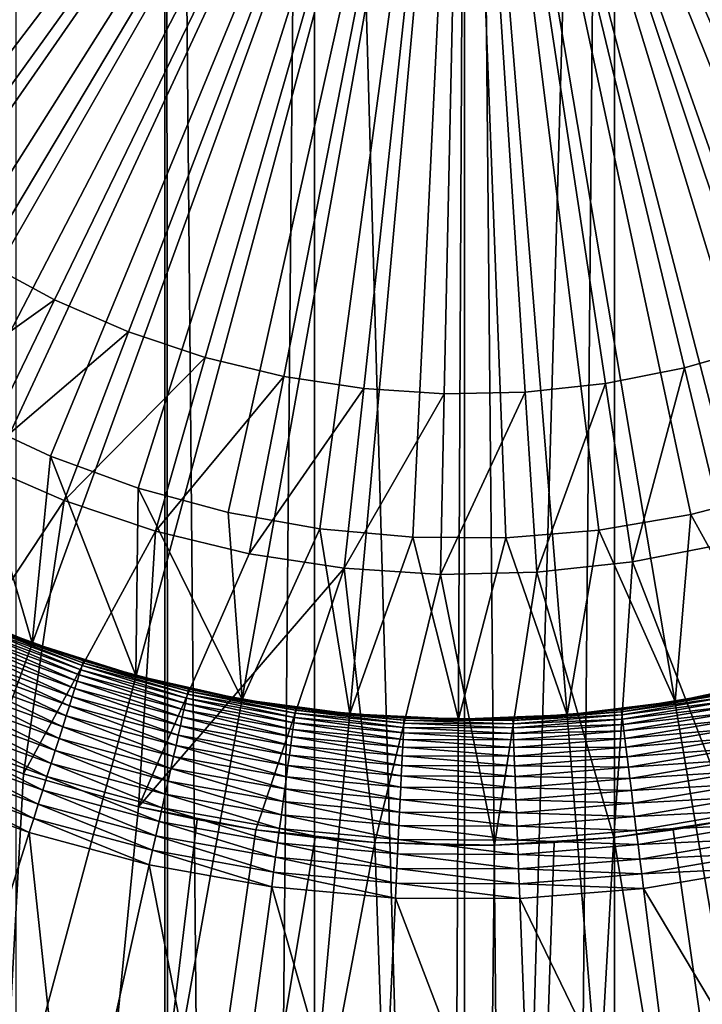
# Model space of a CAD drawing. Extents: x -30 to 30, y -185 to 0.
# Drawn here: x -1 to 1, y -104 to -101 of the extents above; entities that cross this region are included whole.
import ezdxf

# ---------------------------------------------------------------- set-up
doc = ezdxf.new("R2010")
doc.units = 0
doc.header["$MEASUREMENT"] = 0
for name, color, linetype in [('L2', 7, 'Continuous'), ('L3', 7, 'Continuous'), ('L5', 7, 'Continuous')]:
    doc.layers.add(name, color=color, linetype=linetype)

msp = doc.modelspace()

# ---------------------------------------------------------------- linework, layer by layer
at = {"layer": 'L2', "color": 7}
for points in [[(-0.82956, -49.5, -55.86428), (-0.82956, -139.4612, -55.86428), (-1.652979, -139.4612, -55.75737)], [(-0.82956, -49.5, -55.86428), (-1.652979, -139.4612, -55.75737), (-1.652979, -49.5, -55.75737)], [(-1.24242, -49.5, -36.68031), (-1.24242, -139.4612, -36.68031), (-0.415165, -139.4612, -36.60893)], [(-1.24242, -49.5, -36.68031), (-0.415165, -139.4612, -36.60893), (-0.415165, -49.5, -36.60893)], [(0, -49.5, -55.9), (0, -139.4612, -55.9), (-0.82956, -139.4612, -55.86428)], [(0, -49.5, -55.9), (-0.82956, -139.4612, -55.86428), (-0.82956, -49.5, -55.86428)], [(-0.415165, -49.5, -36.60893), (-0.415165, -139.4612, -36.60893), (0.415165, -139.4612, -36.60893)], [(-0.415165, -49.5, -36.60893), (0.415165, -139.4612, -36.60893), (0.415165, -49.5, -36.60893)], [(0.82956, -49.5, -55.86428), (0.82956, -139.4612, -55.86428), (0, -139.4612, -55.9)], [(0.82956, -49.5, -55.86428), (0, -139.4612, -55.9), (0, -49.5, -55.9)], [(0.415165, -49.5, -36.60893), (0.415165, -139.4612, -36.60893), (1.24242, -139.4612, -36.68031)], [(0.415165, -49.5, -36.60893), (1.24242, -139.4612, -36.68031), (1.24242, -49.5, -36.68031)]]:
    msp.add_3dface(points, dxfattribs=at)
at = {"layer": 'L3', "color": 7}
for points in [[(0, -99.5, 79.48), (-5.293421, -100.9932, 79.48), (-5.145461, -101.4427, 79.48)], [(-5.145461, -101.4427, 79.48), (-4.959406, -101.8779, 79.48), (0, -99.5, 79.48)], [(0, -99.5, 79.48), (-4.959406, -101.8779, 79.48), (-4.736634, -102.2954, 79.48)], [(0, -99.5, 79.48), (-4.736634, -102.2954, 79.48), (-4.478794, -102.6922, 79.48)], [(-4.478794, -102.6922, 79.48), (-4.187793, -103.0654, 79.48), (0, -99.5, 79.48)], [(0, -99.5, 79.48), (-4.187793, -103.0654, 79.48), (-3.865788, -103.4122, 79.48)], [(0, -99.5, 79.48), (-3.865788, -103.4122, 79.48), (-3.515162, -103.7301, 79.48)], [(-3.515162, -103.7301, 79.48), (-3.138511, -104.0166, 79.48), (0, -99.5, 79.48)], [(0, -99.5, 79.48), (-3.138511, -104.0166, 79.48), (-2.738623, -104.2697, 79.48)], [(0, -99.5, 79.48), (-2.738623, -104.2697, 79.48), (-2.31846, -104.4875, 79.48)], [(0, -99.5, 10.5), (-2.515628, -101.1345, 10.5), (-2.646825, -100.9122, 10.5)], [(-2.365805, -101.3447, 10.5), (-2.515628, -101.1345, 10.5), (0, -99.5, 10.5)], [(0, -99.5, 10.5), (-2.198467, -101.5413, 10.5), (-2.365805, -101.3447, 10.5)], [(-2.31846, -104.4875, 79.48), (-1.881132, -104.6683, 79.48), (0, -99.5, 79.48)], [(0, -99.5, 10.5), (-2.014852, -101.7227, 10.5), (-2.198467, -101.5413, 10.5)], [(-1.81632, -101.8877, 10.5), (-2.014852, -101.7227, 10.5), (0, -99.5, 10.5)], [(0, -99.5, 79.48), (-1.881132, -104.6683, 79.48), (-1.429876, -104.8109, 79.48)], [(0, -99.5, 10.5), (-1.60434, -102.035, 10.5), (-1.81632, -101.8877, 10.5)], [(0, -99.5, 10.5), (-1.380483, -102.1635, 10.5), (-1.60434, -102.035, 10.5)], [(0, -99.5, 79.48), (-1.429876, -104.8109, 79.48), (-0.968034, -104.9141, 79.48)], [(-1.146405, -102.2723, 10.5), (-1.380483, -102.1635, 10.5), (0, -99.5, 10.5)], [(0, -99.5, 10.5), (-0.903839, -102.3606, 10.5), (-1.146405, -102.2723, 10.5)], [(-0.968034, -104.9141, 79.48), (-0.499025, -104.9773, 79.48), (0, -99.5, 79.48)], [(0, -99.5, 10.5), (-0.654582, -102.4277, 10.5), (-0.903839, -102.3606, 10.5)], [(-0.400478, -102.4731, 10.5), (-0.654582, -102.4277, 10.5), (0, -99.5, 10.5)], [(0, -99.5, 79.48), (-0.499025, -104.9773, 79.48), (-0.026322, -104.9999, 79.48)], [(0, -99.5, 10.5), (-0.143409, -102.4966, 10.5), (-0.400478, -102.4731, 10.5)], [(0, -99.5, 10.5), (0.114721, -102.4978, 10.5), (-0.143409, -102.4966, 10.5)], [(0, -99.5, 79.48), (-0.026322, -104.9999, 79.48), (0.446577, -104.9818, 79.48)], [(4.30474, -102.9233, 79.48), (4.448034, -102.735, 79.48), (0, -99.5, 79.48)], [(4.30474, -102.9233, 79.48), (0, -99.5, 79.48), (4.153475, -103.1054, 79.48)], [(3.095137, -104.0464, 79.48), (3.474513, -103.7635, 79.48), (0, -99.5, 79.48)], [(0, -99.5, 79.48), (3.474513, -103.7635, 79.48), (3.828165, -103.4491, 79.48)], [(0, -99.5, 79.48), (3.828165, -103.4491, 79.48), (4.153475, -103.1054, 79.48)], [(1.831578, -104.6861, 79.48), (2.270617, -104.5094, 79.48), (0, -99.5, 79.48)], [(0, -99.5, 79.48), (2.270617, -104.5094, 79.48), (2.692846, -104.2957, 79.48)], [(0, -99.5, 79.48), (2.692846, -104.2957, 79.48), (3.095137, -104.0464, 79.48)], [(0.446577, -104.9818, 79.48), (0.916169, -104.9232, 79.48), (0, -99.5, 79.48)], [(0, -99.5, 79.48), (0.916169, -104.9232, 79.48), (1.378978, -104.8243, 79.48)], [(0, -99.5, 79.48), (1.378978, -104.8243, 79.48), (1.831578, -104.6861, 79.48)], [(5.126631, -101.4919, 79.48), (5.278886, -101.0438, 79.48), (0, -99.5, 79.48)], [(4.448034, -102.735, 79.48), (4.709661, -102.3406, 79.48), (0, -99.5, 79.48)], [(0, -99.5, 79.48), (4.709661, -102.3406, 79.48), (4.93642, -101.9252, 79.48)], [(0, -99.5, 79.48), (4.93642, -101.9252, 79.48), (5.126631, -101.4919, 79.48)], [(0.372002, -102.4768, 10.5), (0.114721, -102.4978, 10.5), (0, -99.5, 10.5)], [(1.119817, -102.2832, 10.5), (0.876418, -102.3691, 10.5), (0, -99.5, 10.5)], [(0, -99.5, 10.5), (0.876418, -102.3691, 10.5), (0.626529, -102.4338, 10.5)], [(0, -99.5, 10.5), (0.626529, -102.4338, 10.5), (0.372002, -102.4768, 10.5)], [(1.793383, -101.9049, 10.5), (1.580003, -102.0502, 10.5), (0, -99.5, 10.5)], [(0, -99.5, 10.5), (1.580003, -102.0502, 10.5), (1.354926, -102.1766, 10.5)], [(0, -99.5, 10.5), (1.354926, -102.1766, 10.5), (1.119817, -102.2832, 10.5)], [(2.34804, -101.3673, 10.5), (2.178828, -101.5622, 10.5), (0, -99.5, 10.5)], [(0, -99.5, 10.5), (2.178828, -101.5622, 10.5), (1.993485, -101.7419, 10.5)], [(0, -99.5, 10.5), (1.993485, -101.7419, 10.5), (1.793383, -101.9049, 10.5)], [(0, -99.5, 10.5), (2.633187, -100.9375, 10.5), (2.499868, -101.1585, 10.5)], [(0, -99.5, 10.5), (2.499868, -101.1585, 10.5), (2.34804, -101.3673, 10.5)], [(-1.475384, -102.6738, 17), (-1.380483, -102.1635, 17), (-1.197084, -102.7889, 17)], [(-1.197084, -102.7889, 17), (-1.380483, -102.1635, 17), (-1.146405, -102.2723, 17)], [(-1.380483, -102.1635, 17), (-1.380483, -102.1635, 10.5), (-1.146405, -102.2723, 10.5)], [(-1.380483, -102.1635, 17), (-1.146405, -102.2723, 10.5), (-1.146405, -102.2723, 17)], [(-1.197084, -102.7889, 17), (-1.146405, -102.2723, 17), (-0.909921, -102.8797, 17)], [(-0.909921, -102.8797, 17), (-1.146405, -102.2723, 17), (-0.903839, -102.3606, 17)], [(-1.146405, -102.2723, 17), (-1.146405, -102.2723, 10.5), (-0.903839, -102.3606, 10.5)], [(-1.146405, -102.2723, 17), (-0.903839, -102.3606, 10.5), (-0.903839, -102.3606, 17)], [(-0.909921, -102.8797, 17), (-0.903839, -102.3606, 17), (-0.616022, -102.9454, 17)], [(-0.654582, -102.4277, 17), (-0.616022, -102.9454, 17), (-0.903839, -102.3606, 17)], [(-0.903839, -102.3606, 17), (-0.903839, -102.3606, 10.5), (-0.654582, -102.4277, 10.5)], [(-0.903839, -102.3606, 17), (-0.654582, -102.4277, 10.5), (-0.654582, -102.4277, 17)], [(0.876418, -102.3691, 17), (0.877531, -102.8882, 17), (0.626529, -102.4338, 17)], [(0.626529, -102.4338, 17), (0.626529, -102.4338, 10.5), (0.876418, -102.3691, 10.5)], [(0.626529, -102.4338, 17), (0.876418, -102.3691, 10.5), (0.876418, -102.3691, 17)], [(-0.400478, -102.4731, 17), (-0.616022, -102.9454, 17), (-0.654582, -102.4277, 17)], [(-0.654582, -102.4277, 17), (-0.654582, -102.4277, 10.5), (-0.400478, -102.4731, 10.5)], [(-0.654582, -102.4277, 17), (-0.400478, -102.4731, 10.5), (-0.400478, -102.4731, 17)], [(0.626529, -102.4338, 17), (0.583016, -102.9511, 17), (0.372002, -102.4768, 17)], [(0.372002, -102.4768, 17), (0.372002, -102.4768, 10.5), (0.626529, -102.4338, 10.5)], [(0.372002, -102.4768, 17), (0.626529, -102.4338, 10.5), (0.626529, -102.4338, 17)], [(0.626529, -102.4338, 17), (0.877531, -102.8882, 17), (0.583016, -102.9511, 17)], [(-0.400478, -102.4731, 17), (-0.317562, -102.9856, 17), (-0.616022, -102.9454, 17)], [(-0.143409, -102.4966, 17), (-0.317562, -102.9856, 17), (-0.400478, -102.4731, 17)], [(-0.400478, -102.4731, 17), (-0.400478, -102.4731, 10.5), (-0.143409, -102.4966, 10.5)], [(-0.400478, -102.4731, 17), (-0.143409, -102.4966, 10.5), (-0.143409, -102.4966, 17)], [(0.372002, -102.4768, 17), (0.284185, -102.9884, 17), (0.114721, -102.4978, 17)], [(0.114721, -102.4978, 17), (0.114721, -102.4978, 10.5), (0.372002, -102.4768, 10.5)], [(0.114721, -102.4978, 17), (0.372002, -102.4768, 10.5), (0.372002, -102.4768, 17)], [(0.372002, -102.4768, 17), (0.583016, -102.9511, 17), (0.284185, -102.9884, 17)], [(-0.143409, -102.4966, 17), (-0.01675, -103, 17), (-0.317562, -102.9856, 17)], [(0.114721, -102.4978, 17), (-0.01675, -103, 17), (-0.143409, -102.4966, 17)], [(-0.143409, -102.4966, 17), (-0.143409, -102.4966, 10.5), (0.114721, -102.4978, 10.5)], [(-0.143409, -102.4966, 17), (0.114721, -102.4978, 10.5), (0.114721, -102.4978, 17)], [(0.114721, -102.4978, 17), (0.284185, -102.9884, 17), (-0.01675, -103, 17)], [(-1.197084, -102.7889, 17), (-1.337472, -102.7344, 24.5), (-1.475384, -102.6738, 17)], [(-1.340078, -102.7407, 24.5823), (-1.338125, -102.736, 24.54129), (-1.056533, -102.8439, 24.5823)], [(-1.337472, -102.7344, 24.5), (-1.197084, -102.7889, 24.5), (-1.338125, -102.736, 24.54129)], [(-1.338125, -102.736, 24.54129), (-1.197084, -102.7889, 24.5), (-1.054993, -102.839, 24.54129)], [(-1.338125, -102.736, 24.54129), (-1.054993, -102.839, 24.54129), (-1.056533, -102.8439, 24.5823)], [(-1.197084, -102.7889, 17), (-1.197084, -102.7889, 24.5), (-1.337472, -102.7344, 24.5)], [(-1.353565, -102.7733, 24.70085), (-1.347825, -102.7594, 24.66235), (-1.067167, -102.8775, 24.70085)], [(-1.347825, -102.7594, 24.66235), (-1.343319, -102.7485, 24.62274), (-1.062641, -102.8632, 24.66235)], [(-1.347825, -102.7594, 24.66235), (-1.062641, -102.8632, 24.66235), (-1.067167, -102.8775, 24.70085)], [(-1.343319, -102.7485, 24.62274), (-1.340078, -102.7407, 24.5823), (-1.059088, -102.852, 24.62274)], [(-1.343319, -102.7485, 24.62274), (-1.059088, -102.852, 24.62274), (-1.062641, -102.8632, 24.66235)], [(-1.340078, -102.7407, 24.5823), (-1.056533, -102.8439, 24.5823), (-1.059088, -102.852, 24.62274)], [(-1.368584, -102.8096, 24.77347), (-1.360501, -102.7901, 24.73797), (-1.079008, -102.915, 24.77347)], [(-1.360501, -102.7901, 24.73797), (-1.353565, -102.7733, 24.70085), (-1.072635, -102.8948, 24.73797)], [(-1.360501, -102.7901, 24.73797), (-1.072635, -102.8948, 24.73797), (-1.079008, -102.915, 24.77347)], [(-1.353565, -102.7733, 24.70085), (-1.067167, -102.8775, 24.70085), (-1.072635, -102.8948, 24.73797)], [(-0.909921, -102.8797, 17), (-1.054479, -102.8374, 24.5), (-1.197084, -102.7889, 17)], [(-1.197084, -102.7889, 17), (-1.054479, -102.8374, 24.5), (-1.197084, -102.7889, 24.5)], [(-1.197084, -102.7889, 24.5), (-1.054479, -102.8374, 24.5), (-1.054993, -102.839, 24.54129)], [(-1.377761, -102.8318, 24.80711), (-1.368584, -102.8096, 24.77347), (-1.086243, -102.9379, 24.80711)], [(-1.368584, -102.8096, 24.77347), (-1.079008, -102.915, 24.77347), (-1.086243, -102.9379, 24.80711)], [(-1.387967, -102.8565, 24.83864), (-1.377761, -102.8318, 24.80711), (-1.094289, -102.9634, 24.83864)], [(-1.377761, -102.8318, 24.80711), (-1.086243, -102.9379, 24.80711), (-1.094289, -102.9634, 24.83864)], [(-1.059088, -102.852, 24.62274), (-1.056533, -102.8439, 24.5823), (-0.767017, -102.9306, 24.62274)], [(-1.056533, -102.8439, 24.5823), (-1.054993, -102.839, 24.54129), (-0.765167, -102.9223, 24.5823)], [(-1.056533, -102.8439, 24.5823), (-0.765167, -102.9223, 24.5823), (-0.767017, -102.9306, 24.62274)], [(-1.054479, -102.8374, 24.5), (-0.909921, -102.8797, 24.5), (-1.054993, -102.839, 24.54129)], [(-1.054993, -102.839, 24.54129), (-0.909921, -102.8797, 24.5), (-0.764051, -102.9173, 24.54129)], [(-1.054993, -102.839, 24.54129), (-0.764051, -102.9173, 24.54129), (-0.765167, -102.9223, 24.5823)], [(-0.909921, -102.8797, 17), (-0.909921, -102.8797, 24.5), (-1.054479, -102.8374, 24.5)], [(-1.399133, -102.8835, 24.86786), (-1.387967, -102.8565, 24.83864), (-1.103093, -102.9912, 24.86786)], [(-1.387967, -102.8565, 24.83864), (-1.094289, -102.9634, 24.83864), (-1.103093, -102.9912, 24.86786)], [(-1.067167, -102.8775, 24.70085), (-1.062641, -102.8632, 24.66235), (-0.772867, -102.9568, 24.70085)], [(-1.062641, -102.8632, 24.66235), (-1.059088, -102.852, 24.62274), (-0.76959, -102.9421, 24.66235)], [(-1.062641, -102.8632, 24.66235), (-0.76959, -102.9421, 24.66235), (-0.772867, -102.9568, 24.70085)], [(-1.059088, -102.852, 24.62274), (-0.767017, -102.9306, 24.62274), (-0.76959, -102.9421, 24.66235)], [(-1.411184, -102.9126, 24.89457), (-1.399133, -102.8835, 24.86786), (-1.112594, -103.0213, 24.89457)], [(-1.399133, -102.8835, 24.86786), (-1.103093, -102.9912, 24.86786), (-1.112594, -103.0213, 24.89457)], [(-1.079008, -102.915, 24.77347), (-1.072635, -102.8948, 24.73797), (-0.781443, -102.9951, 24.77347)], [(-1.072635, -102.8948, 24.73797), (-1.067167, -102.8775, 24.70085), (-0.776828, -102.9745, 24.73797)], [(-1.072635, -102.8948, 24.73797), (-0.776828, -102.9745, 24.73797), (-0.781443, -102.9951, 24.77347)], [(-1.067167, -102.8775, 24.70085), (-0.772867, -102.9568, 24.70085), (-0.776828, -102.9745, 24.73797)], [(-0.616022, -102.9454, 17), (-0.763679, -102.9157, 24.5), (-0.909921, -102.8797, 17)], [(-0.909921, -102.8797, 17), (-0.763679, -102.9157, 24.5), (-0.909921, -102.8797, 24.5)], [(-0.909921, -102.8797, 24.5), (-0.763679, -102.9157, 24.5), (-0.764051, -102.9173, 24.54129)], [(0.877531, -102.8882, 17), (0.730951, -102.9228, 24.5), (0.583016, -102.9511, 17)], [(-1.122726, -103.0534, 24.91858), (-1.424036, -102.9437, 24.91858), (-1.411184, -102.9126, 24.89457)], [(-1.411184, -102.9126, 24.89457), (-1.112594, -103.0213, 24.89457), (-1.122726, -103.0534, 24.91858)], [(-1.086243, -102.9379, 24.80711), (-1.079008, -102.915, 24.77347), (-0.786683, -103.0186, 24.80711)], [(-1.079008, -102.915, 24.77347), (-0.781443, -102.9951, 24.77347), (-0.786683, -103.0186, 24.80711)], [(-0.767017, -102.9306, 24.62274), (-0.765167, -102.9223, 24.5823), (-0.469267, -102.9838, 24.62274)], [(-0.765167, -102.9223, 24.5823), (-0.764051, -102.9173, 24.54129), (-0.468135, -102.9754, 24.5823)], [(-0.765167, -102.9223, 24.5823), (-0.468135, -102.9754, 24.5823), (-0.469267, -102.9838, 24.62274)], [(-0.763679, -102.9157, 24.5), (-0.616022, -102.9454, 24.5), (-0.764051, -102.9173, 24.54129)], [(-0.764051, -102.9173, 24.54129), (-0.616022, -102.9454, 24.5), (-0.467452, -102.9704, 24.54129)], [(-0.764051, -102.9173, 24.54129), (-0.467452, -102.9704, 24.54129), (-0.468135, -102.9754, 24.5823)], [(-0.616022, -102.9454, 17), (-0.616022, -102.9454, 24.5), (-0.763679, -102.9157, 24.5)], [(0.731307, -102.9245, 24.54129), (0.732375, -102.9295, 24.5823), (0.434214, -102.9747, 24.54129)], [(0.731307, -102.9245, 24.54129), (0.434214, -102.9747, 24.54129), (0.583016, -102.9511, 24.5)], [(0.583016, -102.9511, 17), (0.730951, -102.9228, 24.5), (0.583016, -102.9511, 24.5)], [(0.583016, -102.9511, 24.5), (0.730951, -102.9228, 24.5), (0.731307, -102.9245, 24.54129)], [(-1.133422, -103.0872, 24.93974), (-1.437602, -102.9765, 24.93974), (-1.424036, -102.9437, 24.91858)], [(-1.122726, -103.0534, 24.91858), (-1.133422, -103.0872, 24.93974), (-1.424036, -102.9437, 24.91858)], [(-1.094289, -102.9634, 24.83864), (-1.086243, -102.9379, 24.80711), (-0.79251, -103.0446, 24.83864)], [(-1.086243, -102.9379, 24.80711), (-0.786683, -103.0186, 24.80711), (-0.79251, -103.0446, 24.83864)], [(-0.772867, -102.9568, 24.70085), (-0.76959, -102.9421, 24.66235), (-0.472846, -103.0104, 24.70085)], [(-0.76959, -102.9421, 24.66235), (-0.767017, -102.9306, 24.62274), (-0.470841, -102.9955, 24.66235)], [(-0.76959, -102.9421, 24.66235), (-0.470841, -102.9955, 24.66235), (-0.472846, -103.0104, 24.70085)], [(-0.767017, -102.9306, 24.62274), (-0.469267, -102.9838, 24.62274), (-0.470841, -102.9955, 24.66235)], [(-0.317562, -102.9856, 17), (-0.467224, -102.9687, 24.5), (-0.616022, -102.9454, 17)], [(-0.616022, -102.9454, 17), (-0.467224, -102.9687, 24.5), (-0.616022, -102.9454, 24.5)], [(-0.616022, -102.9454, 24.5), (-0.467224, -102.9687, 24.5), (-0.467452, -102.9704, 24.54129)], [(0.583016, -102.9511, 17), (0.434003, -102.973, 24.5), (0.284185, -102.9884, 17)], [(0.583016, -102.9511, 17), (0.583016, -102.9511, 24.5), (0.434003, -102.973, 24.5)], [(0.583016, -102.9511, 24.5), (0.434214, -102.9747, 24.54129), (0.434003, -102.973, 24.5)], [(0.434848, -102.9798, 24.5823), (0.434214, -102.9747, 24.54129), (0.732375, -102.9295, 24.5823)], [(0.434848, -102.9798, 24.5823), (0.732375, -102.9295, 24.5823), (0.734146, -102.9378, 24.62274)], [(0.4359, -102.9882, 24.62274), (0.434848, -102.9798, 24.5823), (0.734146, -102.9378, 24.62274)], [(0.4359, -102.9882, 24.62274), (0.734146, -102.9378, 24.62274), (0.736609, -102.9493, 24.66235)], [(0.736609, -102.9493, 24.66235), (0.437362, -102.9999, 24.66235), (0.4359, -102.9882, 24.62274)], [(0.736609, -102.9493, 24.66235), (0.739746, -102.964, 24.70085), (0.437362, -102.9999, 24.66235)], [(-1.144607, -103.1226, 24.95789), (-1.451789, -103.0108, 24.95789), (-1.437602, -102.9765, 24.93974)], [(-1.133422, -103.0872, 24.93974), (-1.144607, -103.1226, 24.95789), (-1.437602, -102.9765, 24.93974)], [(-1.103093, -102.9912, 24.86786), (-1.094289, -102.9634, 24.83864), (-0.798886, -103.0731, 24.86786)], [(-1.094289, -102.9634, 24.83864), (-0.79251, -103.0446, 24.83864), (-0.798886, -103.0731, 24.86786)], [(-0.781443, -102.9951, 24.77347), (-0.776828, -102.9745, 24.73797), (-0.478093, -103.0494, 24.77347)], [(-0.776828, -102.9745, 24.73797), (-0.772867, -102.9568, 24.70085), (-0.475269, -103.0284, 24.73797)], [(-0.776828, -102.9745, 24.73797), (-0.475269, -103.0284, 24.73797), (-0.478093, -103.0494, 24.77347)], [(-0.772867, -102.9568, 24.70085), (-0.472846, -103.0104, 24.70085), (-0.475269, -103.0284, 24.73797)], [(-0.470841, -102.9955, 24.66235), (-0.469267, -102.9838, 24.62274), (-0.168606, -103.0231, 24.66235)], [(-0.469267, -102.9838, 24.62274), (-0.468135, -102.9754, 24.5823), (-0.168042, -103.0113, 24.62274)], [(-0.469267, -102.9838, 24.62274), (-0.168042, -103.0113, 24.62274), (-0.168606, -103.0231, 24.66235)], [(-0.468135, -102.9754, 24.5823), (-0.467452, -102.9704, 24.54129), (-0.167637, -103.0028, 24.5823)], [(-0.468135, -102.9754, 24.5823), (-0.167637, -103.0028, 24.5823), (-0.168042, -103.0113, 24.62274)], [(-0.317562, -102.9856, 24.5), (-0.467452, -102.9704, 24.54129), (-0.467224, -102.9687, 24.5)], [(-0.167392, -102.9977, 24.54129), (-0.167637, -103.0028, 24.5823), (-0.467452, -102.9704, 24.54129)], [(-0.167392, -102.9977, 24.54129), (-0.467452, -102.9704, 24.54129), (-0.317562, -102.9856, 24.5)], [(-0.317562, -102.9856, 17), (-0.317562, -102.9856, 24.5), (-0.467224, -102.9687, 24.5)], [(0.133907, -102.9991, 24.54129), (0.284185, -102.9884, 24.5), (0.434214, -102.9747, 24.54129)], [(0.133907, -102.9991, 24.54129), (0.434214, -102.9747, 24.54129), (0.434848, -102.9798, 24.5823)], [(0.134102, -103.0043, 24.5823), (0.133907, -102.9991, 24.54129), (0.434848, -102.9798, 24.5823)], [(0.134102, -103.0043, 24.5823), (0.434848, -102.9798, 24.5823), (0.4359, -102.9882, 24.62274)], [(0.284185, -102.9884, 17), (0.434003, -102.973, 24.5), (0.284185, -102.9884, 24.5)], [(0.284185, -102.9884, 24.5), (0.434003, -102.973, 24.5), (0.434214, -102.9747, 24.54129)], [(0.439225, -103.0148, 24.70085), (0.437362, -102.9999, 24.66235), (0.739746, -102.964, 24.70085)], [(0.439225, -103.0148, 24.70085), (0.739746, -102.964, 24.70085), (0.743536, -102.9818, 24.73797)], [(0.441475, -103.0328, 24.73797), (0.439225, -103.0148, 24.70085), (0.743536, -102.9818, 24.73797)], [(0.441475, -103.0328, 24.73797), (0.743536, -102.9818, 24.73797), (0.747954, -103.0024, 24.77347)], [(-1.156206, -103.1593, 24.97291), (-1.4665, -103.0464, 24.97291), (-1.451789, -103.0108, 24.95789)], [(-1.144607, -103.1226, 24.95789), (-1.156206, -103.1593, 24.97291), (-1.451789, -103.0108, 24.95789)], [(-1.112594, -103.0213, 24.89457), (-1.103093, -102.9912, 24.86786), (-0.805767, -103.1039, 24.89457)], [(-1.103093, -102.9912, 24.86786), (-0.798886, -103.0731, 24.86786), (-0.805767, -103.1039, 24.89457)], [(-0.786683, -103.0186, 24.80711), (-0.781443, -102.9951, 24.77347), (-0.481298, -103.0732, 24.80711)], [(-0.781443, -102.9951, 24.77347), (-0.478093, -103.0494, 24.77347), (-0.481298, -103.0732, 24.80711)], [(-0.475269, -103.0284, 24.73797), (-0.472846, -103.0104, 24.70085), (-0.170192, -103.0562, 24.73797)], [(-0.472846, -103.0104, 24.70085), (-0.470841, -102.9955, 24.66235), (-0.169324, -103.0381, 24.70085)], [(-0.472846, -103.0104, 24.70085), (-0.169324, -103.0381, 24.70085), (-0.170192, -103.0562, 24.73797)], [(-0.470841, -102.9955, 24.66235), (-0.168606, -103.0231, 24.66235), (-0.169324, -103.0381, 24.70085)], [(-0.01675, -103, 17), (-0.167311, -102.996, 24.5), (-0.317562, -102.9856, 17)], [(-0.317562, -102.9856, 17), (-0.167311, -102.996, 24.5), (-0.317562, -102.9856, 24.5)], [(-0.317562, -102.9856, 24.5), (-0.167311, -102.996, 24.5), (-0.167392, -102.9977, 24.54129)], [(-0.168042, -103.0113, 24.62274), (-0.167637, -103.0028, 24.5823), (0.134427, -103.0127, 24.62274)], [(0.134102, -103.0043, 24.5823), (-0.167637, -103.0028, 24.5823), (-0.167392, -102.9977, 24.54129)], [(0.134102, -103.0043, 24.5823), (0.134427, -103.0127, 24.62274), (-0.167637, -103.0028, 24.5823)], [(-0.167311, -102.996, 24.5), (-0.01675, -103, 24.5), (-0.167392, -102.9977, 24.54129)], [(-0.167392, -102.9977, 24.54129), (-0.01675, -103, 24.5), (0.133907, -102.9991, 24.54129)], [(-0.167392, -102.9977, 24.54129), (0.133907, -102.9991, 24.54129), (0.134102, -103.0043, 24.5823)], [(-0.01675, -103, 17), (-0.01675, -103, 24.5), (-0.167311, -102.996, 24.5)], [(0.284185, -102.9884, 17), (0.133842, -102.9974, 24.5), (-0.01675, -103, 17)], [(-0.01675, -103, 17), (0.133842, -102.9974, 24.5), (-0.01675, -103, 24.5)], [(-0.01675, -103, 24.5), (0.133842, -102.9974, 24.5), (0.133907, -102.9991, 24.54129)], [(0.284185, -102.9884, 17), (0.284185, -102.9884, 24.5), (0.133842, -102.9974, 24.5)], [(0.133842, -102.9974, 24.5), (0.284185, -102.9884, 24.5), (0.133907, -102.9991, 24.54129)], [(0.4359, -102.9882, 24.62274), (0.134427, -103.0127, 24.62274), (0.134102, -103.0043, 24.5823)], [(0.4359, -102.9882, 24.62274), (0.437362, -102.9999, 24.66235), (0.134427, -103.0127, 24.62274)], [(0.134878, -103.0245, 24.66235), (0.134427, -103.0127, 24.62274), (0.437362, -102.9999, 24.66235)], [(0.134878, -103.0245, 24.66235), (0.437362, -102.9999, 24.66235), (0.439225, -103.0148, 24.70085)], [(0.444099, -103.0538, 24.77347), (0.441475, -103.0328, 24.73797), (0.747954, -103.0024, 24.77347)], [(0.444099, -103.0538, 24.77347), (0.747954, -103.0024, 24.77347), (0.752969, -103.0259, 24.80711)], [(-1.122726, -103.0534, 24.91858), (-1.112594, -103.0213, 24.89457), (-0.813105, -103.1367, 24.91858)], [(-1.112594, -103.0213, 24.89457), (-0.805767, -103.1039, 24.89457), (-0.813105, -103.1367, 24.91858)], [(-0.79251, -103.0446, 24.83864), (-0.786683, -103.0186, 24.80711), (-0.484864, -103.0996, 24.83864)], [(-0.786683, -103.0186, 24.80711), (-0.481298, -103.0732, 24.80711), (-0.484864, -103.0996, 24.83864)], [(-0.478093, -103.0494, 24.77347), (-0.475269, -103.0284, 24.73797), (-0.171203, -103.0773, 24.77347)], [(-0.475269, -103.0284, 24.73797), (-0.170192, -103.0562, 24.73797), (-0.171203, -103.0773, 24.77347)], [(-0.170192, -103.0562, 24.73797), (-0.169324, -103.0381, 24.70085), (0.136146, -103.0577, 24.73797)], [(-0.169324, -103.0381, 24.70085), (-0.168606, -103.0231, 24.66235), (0.135452, -103.0395, 24.70085)], [(-0.169324, -103.0381, 24.70085), (0.135452, -103.0395, 24.70085), (0.136146, -103.0577, 24.73797)], [(-0.168606, -103.0231, 24.66235), (-0.168042, -103.0113, 24.62274), (0.134878, -103.0245, 24.66235)], [(-0.168606, -103.0231, 24.66235), (0.134878, -103.0245, 24.66235), (0.135452, -103.0395, 24.70085)], [(-0.168042, -103.0113, 24.62274), (0.134427, -103.0127, 24.62274), (0.134878, -103.0245, 24.66235)], [(0.135452, -103.0395, 24.70085), (0.134878, -103.0245, 24.66235), (0.439225, -103.0148, 24.70085)], [(0.135452, -103.0395, 24.70085), (0.439225, -103.0148, 24.70085), (0.441475, -103.0328, 24.73797)], [(0.136146, -103.0577, 24.73797), (0.135452, -103.0395, 24.70085), (0.441475, -103.0328, 24.73797)], [(0.136146, -103.0577, 24.73797), (0.441475, -103.0328, 24.73797), (0.444099, -103.0538, 24.77347)], [(0.447076, -103.0776, 24.80711), (0.444099, -103.0538, 24.77347), (0.752969, -103.0259, 24.80711)], [(0.447076, -103.0776, 24.80711), (0.752969, -103.0259, 24.80711), (0.758547, -103.052, 24.83864)], [(-1.168139, -103.1971, 24.9847), (-1.481635, -103.083, 24.9847), (-1.4665, -103.0464, 24.97291)], [(-1.156206, -103.1593, 24.97291), (-1.168139, -103.1971, 24.9847), (-1.4665, -103.0464, 24.97291)], [(-0.820851, -103.1714, 24.93974), (-1.133422, -103.0872, 24.93974), (-1.122726, -103.0534, 24.91858)], [(-1.122726, -103.0534, 24.91858), (-0.813105, -103.1367, 24.91858), (-0.820851, -103.1714, 24.93974)], [(-0.798886, -103.0731, 24.86786), (-0.79251, -103.0446, 24.83864), (-0.488765, -103.1286, 24.86786)], [(-0.79251, -103.0446, 24.83864), (-0.484864, -103.0996, 24.83864), (-0.488765, -103.1286, 24.86786)], [(-0.481298, -103.0732, 24.80711), (-0.478093, -103.0494, 24.77347), (-0.172351, -103.1013, 24.80711)], [(-0.478093, -103.0494, 24.77347), (-0.171203, -103.0773, 24.77347), (-0.172351, -103.1013, 24.80711)], [(-0.171203, -103.0773, 24.77347), (-0.170192, -103.0562, 24.73797), (0.136955, -103.0788, 24.77347)], [(-0.170192, -103.0562, 24.73797), (0.136146, -103.0577, 24.73797), (0.136955, -103.0788, 24.77347)], [(0.136955, -103.0788, 24.77347), (0.136146, -103.0577, 24.73797), (0.444099, -103.0538, 24.77347)], [(0.136955, -103.0788, 24.77347), (0.444099, -103.0538, 24.77347), (0.447076, -103.0776, 24.80711)], [(0.450388, -103.1041, 24.83864), (0.447076, -103.0776, 24.80711), (0.758547, -103.052, 24.83864)], [(0.450388, -103.1041, 24.83864), (0.758547, -103.052, 24.83864), (0.764649, -103.0806, 24.86786)], [(-1.180324, -103.2357, 24.99318), (-1.497091, -103.1204, 24.99318), (-1.481635, -103.083, 24.9847)], [(-1.168139, -103.1971, 24.9847), (-1.180324, -103.2357, 24.99318), (-1.481635, -103.083, 24.9847)], [(-0.828952, -103.2076, 24.95789), (-1.144607, -103.1226, 24.95789), (-1.133422, -103.0872, 24.93974)], [(-0.820851, -103.1714, 24.93974), (-0.828952, -103.2076, 24.95789), (-1.133422, -103.0872, 24.93974)], [(-0.805767, -103.1039, 24.89457), (-0.798886, -103.0731, 24.86786), (-0.492974, -103.1598, 24.89457)], [(-0.798886, -103.0731, 24.86786), (-0.488765, -103.1286, 24.86786), (-0.492974, -103.1598, 24.89457)], [(-0.484864, -103.0996, 24.83864), (-0.481298, -103.0732, 24.80711), (-0.173628, -103.128, 24.83864)], [(-0.481298, -103.0732, 24.80711), (-0.172351, -103.1013, 24.80711), (-0.173628, -103.128, 24.83864)], [(-0.172351, -103.1013, 24.80711), (-0.171203, -103.0773, 24.77347), (0.137873, -103.1028, 24.80711)], [(-0.171203, -103.0773, 24.77347), (0.136955, -103.0788, 24.77347), (0.137873, -103.1028, 24.80711)], [(0.137873, -103.1028, 24.80711), (0.136955, -103.0788, 24.77347), (0.447076, -103.0776, 24.80711)], [(0.137873, -103.1028, 24.80711), (0.447076, -103.0776, 24.80711), (0.450388, -103.1041, 24.83864)], [(0.454011, -103.1331, 24.86786), (0.450388, -103.1041, 24.83864), (0.764649, -103.0806, 24.86786)], [(0.454011, -103.1331, 24.86786), (0.764649, -103.0806, 24.86786), (0.771235, -103.1115, 24.89457)], [(-0.813105, -103.1367, 24.91858), (-0.805767, -103.1039, 24.89457), (-0.497464, -103.1932, 24.91858)], [(-0.805767, -103.1039, 24.89457), (-0.492974, -103.1598, 24.89457), (-0.497464, -103.1932, 24.91858)], [(-0.488765, -103.1286, 24.86786), (-0.484864, -103.0996, 24.83864), (-0.175024, -103.1572, 24.86786)], [(-0.484864, -103.0996, 24.83864), (-0.173628, -103.128, 24.83864), (-0.175024, -103.1572, 24.86786)], [(-0.173628, -103.128, 24.83864), (-0.172351, -103.1013, 24.80711), (0.138894, -103.1295, 24.83864)], [(-0.172351, -103.1013, 24.80711), (0.137873, -103.1028, 24.80711), (0.138894, -103.1295, 24.83864)], [(0.138894, -103.1295, 24.83864), (0.137873, -103.1028, 24.80711), (0.450388, -103.1041, 24.83864)], [(0.138894, -103.1295, 24.83864), (0.450388, -103.1041, 24.83864), (0.454011, -103.1331, 24.86786)], [(0.457922, -103.1644, 24.89457), (0.454011, -103.1331, 24.86786), (0.771235, -103.1115, 24.89457)], [(0.457922, -103.1644, 24.89457), (0.771235, -103.1115, 24.89457), (0.778259, -103.1444, 24.91858)], [(-1.192679, -103.2748, 24.99829), (-1.512761, -103.1583, 24.99829), (-1.497091, -103.1204, 24.99318)], [(-1.180324, -103.2357, 24.99318), (-1.192679, -103.2748, 24.99829), (-1.497091, -103.1204, 24.99318)], [(-0.837352, -103.2452, 24.97291), (-1.156206, -103.1593, 24.97291), (-1.144607, -103.1226, 24.95789)], [(-0.828952, -103.2076, 24.95789), (-0.837352, -103.2452, 24.97291), (-1.144607, -103.1226, 24.95789)], [(-0.820851, -103.1714, 24.93974), (-0.813105, -103.1367, 24.91858), (-0.502203, -103.2284, 24.93974)], [(-0.813105, -103.1367, 24.91858), (-0.497464, -103.1932, 24.91858), (-0.502203, -103.2284, 24.93974)], [(-0.492974, -103.1598, 24.89457), (-0.488765, -103.1286, 24.86786), (-0.176532, -103.1887, 24.89457)], [(-0.488765, -103.1286, 24.86786), (-0.175024, -103.1572, 24.86786), (-0.176532, -103.1887, 24.89457)], [(-0.175024, -103.1572, 24.86786), (-0.173628, -103.128, 24.83864), (0.140012, -103.1587, 24.86786)], [(-0.173628, -103.128, 24.83864), (0.138894, -103.1295, 24.83864), (0.140012, -103.1587, 24.86786)], [(0.140012, -103.1587, 24.86786), (0.138894, -103.1295, 24.83864), (0.454011, -103.1331, 24.86786)], [(0.140012, -103.1587, 24.86786), (0.454011, -103.1331, 24.86786), (0.457922, -103.1644, 24.89457)], [(0.462092, -103.1978, 24.91858), (0.457922, -103.1644, 24.89457), (0.778259, -103.1444, 24.91858)], [(0.462092, -103.1978, 24.91858), (0.778259, -103.1444, 24.91858), (0.785673, -103.1791, 24.93974)], [(-1.205119, -103.3141, 25), (-1.52854, -103.1964, 25), (-1.512761, -103.1583, 24.99829)], [(-1.192679, -103.2748, 24.99829), (-1.205119, -103.3141, 25), (-1.512761, -103.1583, 24.99829)], [(-0.845994, -103.2838, 24.9847), (-1.168139, -103.1971, 24.9847), (-1.156206, -103.1593, 24.97291)], [(-0.837352, -103.2452, 24.97291), (-0.845994, -103.2838, 24.9847), (-1.156206, -103.1593, 24.97291)], [(-0.507159, -103.2651, 24.95789), (-0.828952, -103.2076, 24.95789), (-0.820851, -103.1714, 24.93974)], [(-0.820851, -103.1714, 24.93974), (-0.502203, -103.2284, 24.93974), (-0.507159, -103.2651, 24.95789)], [(-0.497464, -103.1932, 24.91858), (-0.492974, -103.1598, 24.89457), (-0.178139, -103.2223, 24.91858)], [(-0.492974, -103.1598, 24.89457), (-0.176532, -103.1887, 24.89457), (-0.178139, -103.2223, 24.91858)], [(-0.176532, -103.1887, 24.89457), (-0.175024, -103.1572, 24.86786), (0.141218, -103.1902, 24.89457)], [(-0.175024, -103.1572, 24.86786), (0.140012, -103.1587, 24.86786), (0.141218, -103.1902, 24.89457)], [(0.141218, -103.1902, 24.89457), (0.140012, -103.1587, 24.86786), (0.457922, -103.1644, 24.89457)], [(0.141218, -103.1902, 24.89457), (0.457922, -103.1644, 24.89457), (0.462092, -103.1978, 24.91858)], [(-1.205119, -103.3141, 25), (-1.506398, -104.2677, 25), (-1.52854, -103.1964, 25)], [(-0.854819, -103.3233, 24.99318), (-1.180324, -103.2357, 24.99318), (-1.168139, -103.1971, 24.9847)], [(-0.845994, -103.2838, 24.9847), (-0.854819, -103.3233, 24.99318), (-1.168139, -103.1971, 24.9847)], [(-0.502203, -103.2284, 24.93974), (-0.497464, -103.1932, 24.91858), (-0.179837, -103.2577, 24.93974)], [(-0.497464, -103.1932, 24.91858), (-0.178139, -103.2223, 24.91858), (-0.179837, -103.2577, 24.93974)], [(-0.178139, -103.2223, 24.91858), (-0.176532, -103.1887, 24.89457), (0.142504, -103.2238, 24.91858)], [(-0.176532, -103.1887, 24.89457), (0.141218, -103.1902, 24.89457), (0.142504, -103.2238, 24.91858)], [(0.142504, -103.2238, 24.91858), (0.141218, -103.1902, 24.89457), (0.462092, -103.1978, 24.91858)], [(0.142504, -103.2238, 24.91858), (0.462092, -103.1978, 24.91858), (0.466494, -103.233, 24.93974)], [(0.466494, -103.233, 24.93974), (0.462092, -103.1978, 24.91858), (0.785673, -103.1791, 24.93974)], [(0.466494, -103.233, 24.93974), (0.785673, -103.1791, 24.93974), (0.793427, -103.2154, 24.95789)], [(-0.512298, -103.3033, 24.97291), (-0.837352, -103.2452, 24.97291), (-0.828952, -103.2076, 24.95789)], [(-0.507159, -103.2651, 24.95789), (-0.512298, -103.3033, 24.97291), (-0.828952, -103.2076, 24.95789)], [(-0.507159, -103.2651, 24.95789), (-0.502203, -103.2284, 24.93974), (-0.181611, -103.2948, 24.95789)], [(-0.502203, -103.2284, 24.93974), (-0.179837, -103.2577, 24.93974), (-0.181611, -103.2948, 24.95789)], [(-0.179837, -103.2577, 24.93974), (-0.178139, -103.2223, 24.91858), (0.143862, -103.2593, 24.93974)], [(-0.178139, -103.2223, 24.91858), (0.142504, -103.2238, 24.91858), (0.143862, -103.2593, 24.93974)], [(0.143862, -103.2593, 24.93974), (0.142504, -103.2238, 24.91858), (0.466494, -103.233, 24.93974)], [(0.471098, -103.2698, 24.95789), (0.466494, -103.233, 24.93974), (0.793427, -103.2154, 24.95789)], [(0.471098, -103.2698, 24.95789), (0.793427, -103.2154, 24.95789), (0.801467, -103.253, 24.97291)], [(-0.863766, -103.3633, 24.99829), (-1.192679, -103.2748, 24.99829), (-1.180324, -103.2357, 24.99318)], [(-0.854819, -103.3233, 24.99318), (-0.863766, -103.3633, 24.99829), (-1.180324, -103.2357, 24.99318)], [(-0.517585, -103.3426, 24.9847), (-0.845994, -103.2838, 24.9847), (-0.837352, -103.2452, 24.97291)], [(-0.512298, -103.3033, 24.97291), (-0.517585, -103.3426, 24.9847), (-0.837352, -103.2452, 24.97291)], [(0.143862, -103.2593, 24.93974), (0.466494, -103.233, 24.93974), (0.471098, -103.2698, 24.95789)], [(0.475872, -103.308, 24.97291), (0.471098, -103.2698, 24.95789), (0.801467, -103.253, 24.97291)], [(0.475872, -103.308, 24.97291), (0.801467, -103.253, 24.97291), (0.809738, -103.2918, 24.9847)], [(-0.872776, -103.4036, 25), (-1.205119, -103.3141, 25), (-1.192679, -103.2748, 24.99829)], [(-0.863766, -103.3633, 24.99829), (-0.872776, -103.4036, 25), (-1.192679, -103.2748, 24.99829)], [(-0.522984, -103.3826, 24.99318), (-0.854819, -103.3233, 24.99318), (-0.845994, -103.2838, 24.9847)], [(-0.517585, -103.3426, 24.9847), (-0.522984, -103.3826, 24.99318), (-0.845994, -103.2838, 24.9847)], [(-0.183451, -103.3333, 24.97291), (-0.512298, -103.3033, 24.97291), (-0.507159, -103.2651, 24.95789)], [(-0.507159, -103.2651, 24.95789), (-0.181611, -103.2948, 24.95789), (-0.183451, -103.3333, 24.97291)], [(-0.181611, -103.2948, 24.95789), (-0.179837, -103.2577, 24.93974), (0.145281, -103.2964, 24.95789)], [(-0.179837, -103.2577, 24.93974), (0.143862, -103.2593, 24.93974), (0.145281, -103.2964, 24.95789)], [(0.145281, -103.2964, 24.95789), (0.143862, -103.2593, 24.93974), (0.471098, -103.2698, 24.95789)], [(0.145281, -103.2964, 24.95789), (0.471098, -103.2698, 24.95789), (0.475872, -103.308, 24.97291)], [(-0.185345, -103.3728, 24.9847), (-0.517585, -103.3426, 24.9847), (-0.512298, -103.3033, 24.97291)], [(-0.183451, -103.3333, 24.97291), (-0.185345, -103.3728, 24.9847), (-0.512298, -103.3033, 24.97291)], [(-0.183451, -103.3333, 24.97291), (-0.181611, -103.2948, 24.95789), (0.146753, -103.3348, 24.97291)], [(-0.181611, -103.2948, 24.95789), (0.145281, -103.2964, 24.95789), (0.146753, -103.3348, 24.97291)], [(0.146753, -103.3348, 24.97291), (0.145281, -103.2964, 24.95789), (0.475872, -103.308, 24.97291)], [(0.146753, -103.3348, 24.97291), (0.475872, -103.308, 24.97291), (0.480783, -103.3473, 24.9847)], [(0.480783, -103.3473, 24.9847), (0.475872, -103.308, 24.97291), (0.809738, -103.2918, 24.9847)], [(0.480783, -103.3473, 24.9847), (0.809738, -103.2918, 24.9847), (0.818185, -103.3313, 24.99318)], [(-1.205119, -103.3141, 25), (-1.090969, -104.3795, 25), (-1.506398, -104.2677, 25)], [(-0.872776, -103.4036, 25), (-1.090969, -104.3795, 25), (-1.205119, -103.3141, 25)], [(-0.528459, -103.4233, 24.99829), (-0.863766, -103.3633, 24.99829), (-0.854819, -103.3233, 24.99318)], [(-0.522984, -103.3826, 24.99318), (-0.528459, -103.4233, 24.99829), (-0.854819, -103.3233, 24.99318)], [(0.148268, -103.3744, 24.9847), (-0.185345, -103.3728, 24.9847), (-0.183451, -103.3333, 24.97291)], [(-0.183451, -103.3333, 24.97291), (0.146753, -103.3348, 24.97291), (0.148268, -103.3744, 24.9847)], [(0.148268, -103.3744, 24.9847), (0.146753, -103.3348, 24.97291), (0.480783, -103.3473, 24.9847)], [(0.485798, -103.3875, 24.99318), (0.480783, -103.3473, 24.9847), (0.818185, -103.3313, 24.99318)], [(0.485798, -103.3875, 24.99318), (0.818185, -103.3313, 24.99318), (0.826749, -103.3714, 24.99829)], [(-0.533971, -103.4642, 25), (-0.872776, -103.4036, 25), (-0.863766, -103.3633, 24.99829)], [(-0.528459, -103.4233, 24.99829), (-0.533971, -103.4642, 25), (-0.863766, -103.3633, 24.99829)], [(-0.187278, -103.4132, 24.99318), (-0.522984, -103.3826, 24.99318), (-0.517585, -103.3426, 24.9847)], [(-0.185345, -103.3728, 24.9847), (-0.187278, -103.4132, 24.99318), (-0.517585, -103.3426, 24.9847)], [(0.148268, -103.3744, 24.9847), (0.480783, -103.3473, 24.9847), (0.485798, -103.3875, 24.99318)], [(-0.189239, -103.4542, 24.99829), (-0.528459, -103.4233, 24.99829), (-0.522984, -103.3826, 24.99318)], [(-0.187278, -103.4132, 24.99318), (-0.189239, -103.4542, 24.99829), (-0.522984, -103.3826, 24.99318)], [(0.149815, -103.4148, 24.99318), (-0.187278, -103.4132, 24.99318), (-0.185345, -103.3728, 24.9847)], [(0.148268, -103.3744, 24.9847), (0.149815, -103.4148, 24.99318), (-0.185345, -103.3728, 24.9847)], [(0.485798, -103.3875, 24.99318), (0.149815, -103.4148, 24.99318), (0.148268, -103.3744, 24.9847)], [(0.485798, -103.3875, 24.99318), (0.490883, -103.4282, 24.99829), (0.149815, -103.4148, 24.99318)], [(0.826749, -103.3714, 24.99829), (0.490883, -103.4282, 24.99829), (0.485798, -103.3875, 24.99318)], [(0.826749, -103.3714, 24.99829), (0.835372, -103.4118, 25), (0.490883, -103.4282, 24.99829)], [(-0.872776, -103.4036, 25), (-0.667463, -104.4552, 25), (-1.090969, -104.3795, 25)], [(-0.533971, -103.4642, 25), (-0.667463, -104.4552, 25), (-0.872776, -103.4036, 25)], [(0.151383, -103.4558, 24.99829), (-0.189239, -103.4542, 24.99829), (-0.187278, -103.4132, 24.99318)], [(0.149815, -103.4148, 24.99318), (0.151383, -103.4558, 24.99829), (-0.187278, -103.4132, 24.99318)], [(0.490883, -103.4282, 24.99829), (0.151383, -103.4558, 24.99829), (0.149815, -103.4148, 24.99318)], [(0.835372, -103.4118, 25), (0.496003, -103.4691, 25), (0.490883, -103.4282, 24.99829)], [(0.835372, -103.4118, 25), (1.044215, -104.3897, 25), (0.496003, -103.4691, 25)], [(-0.191212, -103.4954, 25), (-0.533971, -103.4642, 25), (-0.528459, -103.4233, 24.99829)], [(-0.189239, -103.4542, 24.99829), (-0.191212, -103.4954, 25), (-0.528459, -103.4233, 24.99829)], [(0.490883, -103.4282, 24.99829), (0.496003, -103.4691, 25), (0.151383, -103.4558, 24.99829)], [(-0.533971, -103.4642, 25), (-0.239015, -104.4943, 25), (-0.667463, -104.4552, 25)], [(-0.191212, -103.4954, 25), (-0.239015, -104.4943, 25), (-0.533971, -103.4642, 25)], [(0.152962, -103.4971, 25), (-0.191212, -103.4954, 25), (-0.189239, -103.4542, 24.99829)], [(0.151383, -103.4558, 24.99829), (0.152962, -103.4971, 25), (-0.189239, -103.4542, 24.99829)], [(0.496003, -103.4691, 25), (0.152962, -103.4971, 25), (0.151383, -103.4558, 24.99829)], [(0.496003, -103.4691, 25), (0.620004, -104.4614, 25), (0.152962, -103.4971, 25)], [(0.496003, -103.4691, 25), (1.044215, -104.3897, 25), (0.620004, -104.4614, 25)], [(-0.191212, -103.4954, 25), (0.191202, -104.4963, 25), (-0.239015, -104.4943, 25)], [(0.152962, -103.4971, 25), (0.191202, -104.4963, 25), (-0.191212, -103.4954, 25)], [(0.152962, -103.4971, 25), (0.620004, -104.4614, 25), (0.191202, -104.4963, 25)]]:
    msp.add_3dface(points, dxfattribs=at)
at = {"layer": 'L5', "color": 7}
for points in [[(-0.838934, -81, -19.48195), (-2.44398, -110.6395, -18.82465), (-2.51059, -81, -19.33771)], [(-0.838934, -81, -19.48195), (-0.816676, -110.6395, -18.96506), (-2.44398, -110.6395, -18.82465)], [(0.838934, -81, -19.48195), (0, -110.6395, -18.98264), (-0.838934, -81, -19.48195)], [(-0.838934, -81, -19.48195), (0, -110.6395, -18.98264), (-0.816676, -110.6395, -18.96506)], [(0.838934, -81, -19.48195), (0.816676, -110.6395, -18.96506), (0, -110.6395, -18.98264)], [(0, -99.5, 17.5), (-2.1422, -100.9734, 17.5), (-2.007607, -101.1521, 17.5)], [(0, -99.5, 17.5), (-2.007607, -101.1521, 17.5), (-1.858151, -101.3186, 17.5)], [(-1.858151, -101.3186, 17.5), (-1.694937, -101.4716, 17.5), (0, -99.5, 17.5)], [(0, -99.5, 17.5), (-1.694937, -101.4716, 17.5), (-1.519175, -101.61, 17.5)], [(0, -99.5, 17.5), (-1.519175, -101.61, 17.5), (-1.332166, -101.7328, 17.5)], [(-1.332166, -101.7328, 17.5), (-1.135293, -101.839, 17.5), (0, -99.5, 17.5)], [(0, -99.5, 17.5), (-1.135293, -101.839, 17.5), (-0.930015, -101.928, 17.5)], [(0, -99.5, 17.5), (-0.930015, -101.928, 17.5), (-0.717852, -101.9989, 17.5)], [(-0.717852, -101.9989, 17.5), (-0.500374, -102.0514, 17.5), (0, -99.5, 17.5)], [(0, -99.5, 17.5), (-0.500374, -102.0514, 17.5), (-0.279192, -102.085, 17.5)], [(0, -99.5, 17.5), (-0.279192, -102.085, 17.5), (-0.055942, -102.0994, 17.5)], [(-0.055942, -102.0994, 17.5), (0.167722, -102.0946, 17.5), (0, -99.5, 17.5)], [(1.77819, -101.3968, 17.5), (1.93467, -101.237, 17.5), (0, -99.5, 17.5)], [(0, -99.5, 17.5), (1.93467, -101.237, 17.5), (2.076826, -101.0642, 17.5)], [(0, -99.5, 17.5), (2.076826, -101.0642, 17.5), (2.203606, -100.8799, 17.5)], [(1.234873, -101.788, 17.5), (1.426992, -101.6734, 17.5), (0, -99.5, 17.5)], [(0, -99.5, 17.5), (1.426992, -101.6734, 17.5), (1.608546, -101.5427, 17.5)], [(0, -99.5, 17.5), (1.608546, -101.5427, 17.5), (1.77819, -101.3968, 17.5)], [(0.609678, -102.0275, 17.5), (0.824697, -101.9657, 17.5), (0, -99.5, 17.5)], [(0, -99.5, 17.5), (0.824697, -101.9657, 17.5), (1.033611, -101.8857, 17.5)], [(0, -99.5, 17.5), (1.033611, -101.8857, 17.5), (1.234873, -101.788, 17.5)], [(0, -99.5, 17.5), (0.167722, -102.0946, 17.5), (0.390144, -102.0706, 17.5)], [(0, -99.5, 17.5), (0.390144, -102.0706, 17.5), (0.609678, -102.0275, 17.5)], [(-1.332166, -101.7328, 17.5), (-1.588351, -102.1622, 18), (-1.135293, -101.839, 17.5)], [(-1.135293, -101.839, 17.5), (-1.588351, -102.1622, 18), (-1.353619, -102.2889, 18)], [(-1.135293, -101.839, 17.5), (-1.353619, -102.2889, 18), (-0.930015, -101.928, 17.5)], [(-0.930015, -101.928, 17.5), (-1.353619, -102.2889, 18), (-1.108865, -102.3949, 18)], [(-0.930015, -101.928, 17.5), (-1.108865, -102.3949, 18), (-0.717852, -101.9989, 17.5)], [(0.609678, -102.0275, 17.5), (0.726923, -102.5136, 18), (0.824697, -101.9657, 17.5)], [(-0.717852, -101.9989, 17.5), (-1.108865, -102.3949, 18), (-0.855901, -102.4795, 18)], [(-0.717852, -101.9989, 17.5), (-0.855901, -102.4795, 18), (-0.500374, -102.0514, 17.5)], [(0.390144, -102.0706, 17.5), (0.465172, -102.5649, 18), (0.609678, -102.0275, 17.5)], [(0.609678, -102.0275, 17.5), (0.465172, -102.5649, 18), (0.726923, -102.5136, 18)], [(-0.500374, -102.0514, 17.5), (-0.855901, -102.4795, 18), (-0.5966, -102.542, 18)], [(-0.500374, -102.0514, 17.5), (-0.5966, -102.542, 18), (-0.279192, -102.085, 17.5)], [(0.167722, -102.0946, 17.5), (0.199976, -102.5935, 18), (0.390144, -102.0706, 17.5)], [(0.390144, -102.0706, 17.5), (0.199976, -102.5935, 18), (0.465172, -102.5649, 18)], [(-0.279192, -102.085, 17.5), (-0.5966, -102.542, 18), (-0.332882, -102.5821, 18)], [(-0.279192, -102.085, 17.5), (-0.332882, -102.5821, 18), (-0.055942, -102.0994, 17.5)], [(-0.055942, -102.0994, 17.5), (-0.332882, -102.5821, 18), (-0.0667, -102.5993, 18)], [(-0.055942, -102.0994, 17.5), (-0.0667, -102.5993, 18), (0.167722, -102.0946, 17.5)], [(0.167722, -102.0946, 17.5), (-0.0667, -102.5993, 18), (0.199976, -102.5935, 18)], [(-1.53054, -103.0327, 18), (-1.108865, -102.3949, 18), (-1.353619, -102.2889, 18)], [(-1.221186, -103.1512, 18), (-1.108865, -102.3949, 18), (-1.53054, -103.0327, 18)], [(-1.221186, -103.1512, 18), (-0.855901, -102.4795, 18), (-1.108865, -102.3949, 18)], [(-0.902792, -103.2427, 18), (-0.855901, -102.4795, 18), (-1.221186, -103.1512, 18)], [(-0.902792, -103.2427, 18), (-0.5966, -102.542, 18), (-0.855901, -102.4795, 18)], [(0.740939, -103.278, 18), (0.726923, -102.5136, 18), (0.465172, -102.5649, 18)], [(-0.332882, -102.5821, 18), (-0.5966, -102.542, 18), (-0.902792, -103.2427, 18)], [(0.413418, -103.3277, 18), (0.465172, -102.5649, 18), (0.199976, -102.5935, 18)], [(0.740939, -103.278, 18), (0.465172, -102.5649, 18), (0.413418, -103.3277, 18)], [(-0.577713, -103.3064, 18), (-0.332882, -102.5821, 18), (-0.902792, -103.2427, 18)], [(-0.248358, -103.342, 18), (-0.332882, -102.5821, 18), (-0.577713, -103.3064, 18)], [(-0.248358, -103.342, 18), (-0.0667, -102.5993, 18), (-0.332882, -102.5821, 18)], [(0.082837, -103.3491, 18), (-0.0667, -102.5993, 18), (-0.248358, -103.342, 18)], [(0.082837, -103.3491, 18), (0.199976, -102.5935, 18), (-0.0667, -102.5993, 18)], [(0.413418, -103.3277, 18), (0.199976, -102.5935, 18), (0.082837, -103.3491, 18)], [(-1.221186, -103.1512, 19.0743), (-1.53054, -103.0327, 19.05405), (-1.631839, -110.6395, 18.91237)], [(-1.221186, -103.1512, 19.0743), (-1.221186, -103.1512, 18), (-1.53054, -103.0327, 18)], [(-1.221186, -103.1512, 19.0743), (-1.53054, -103.0327, 18), (-1.53054, -103.0327, 19.05405)], [(-1.631839, -110.6395, 18.91237), (-0.902792, -103.2427, 19.09042), (-1.221186, -103.1512, 19.0743)], [(-0.902792, -103.2427, 19.09042), (-0.902792, -103.2427, 18), (-1.221186, -103.1512, 18)], [(-0.902792, -103.2427, 19.09042), (-1.221186, -103.1512, 18), (-1.221186, -103.1512, 19.0743)], [(-1.631839, -110.6395, 18.91237), (-0.740558, -103.2781, 19.09678), (-0.902792, -103.2427, 19.09042)], [(-0.740558, -103.2781, 19.09678), (-0.577713, -103.3064, 18), (-0.902792, -103.2427, 18)], [(-0.740558, -103.2781, 19.09678), (-0.902792, -103.2427, 18), (-0.902792, -103.2427, 19.09042)], [(-0.577713, -103.3064, 19.10191), (-0.740558, -103.2781, 19.09678), (-1.631839, -110.6395, 18.91237)], [(-0.577713, -103.3064, 19.10191), (-0.577713, -103.3064, 18), (-0.740558, -103.2781, 19.09678)], [(0.578097, -103.3064, 19.1019), (0.740939, -103.278, 18), (0.413418, -103.3277, 18)], [(0.740939, -103.278, 19.09677), (0.578097, -103.3064, 19.1019), (1.631839, -110.6395, 18.91237)], [(0.740939, -103.278, 19.09677), (0.740939, -103.278, 18), (0.578097, -103.3064, 19.1019)], [(-1.631839, -110.6395, 18.91237), (-0.41334, -103.3277, 19.1058), (-0.577713, -103.3064, 19.10191)], [(-0.41334, -103.3277, 19.1058), (-0.248358, -103.342, 18), (-0.577713, -103.3064, 18)], [(-0.41334, -103.3277, 19.1058), (-0.577713, -103.3064, 18), (-0.577713, -103.3064, 19.10191)], [(1.631839, -110.6395, 18.91237), (0.578097, -103.3064, 19.1019), (0.413418, -103.3277, 19.1058)], [(0.578097, -103.3064, 19.1019), (0.413418, -103.3277, 18), (0.413418, -103.3277, 19.1058)], [(-1.631839, -110.6395, 18.91237), (-0.248358, -103.342, 19.10841), (-0.41334, -103.3277, 19.1058)], [(-0.248358, -103.342, 19.10841), (-0.248358, -103.342, 18), (-0.41334, -103.3277, 19.1058)], [(1.631839, -110.6395, 18.91237), (0.413418, -103.3277, 19.1058), (0, -110.6395, 18.98264)], [(0, -110.6395, 18.98264), (0.413418, -103.3277, 19.1058), (0.247982, -103.342, 19.10841)], [(0.247982, -103.342, 19.10841), (0.413418, -103.3277, 18), (0.082837, -103.3491, 18)], [(0.413418, -103.3277, 19.1058), (0.413418, -103.3277, 18), (0.247982, -103.342, 19.10841)], [(0, -110.6395, 18.98264), (-0.248358, -103.342, 19.10841), (-1.631839, -110.6395, 18.91237)], [(0, -110.6395, 18.98264), (0, -103.35, 19.10988), (-0.248358, -103.342, 19.10841)], [(0, -103.35, 19.10988), (0.082837, -103.3491, 18), (-0.248358, -103.342, 18)], [(0, -103.35, 19.10988), (-0.248358, -103.342, 18), (-0.248358, -103.342, 19.10841)], [(0, -110.6395, 18.98264), (0.247982, -103.342, 19.10841), (0.082837, -103.3491, 19.10971)], [(0.082837, -103.3491, 19.10971), (0, -103.35, 19.10988), (0, -110.6395, 18.98264)], [(0.082837, -103.3491, 19.10971), (0.082837, -103.3491, 18), (0, -103.35, 19.10988)], [(0.247982, -103.342, 19.10841), (0.082837, -103.3491, 18), (0.082837, -103.3491, 19.10971)]]:
    msp.add_3dface(points, dxfattribs=at)

doc.saveas('drawing.dxf')
